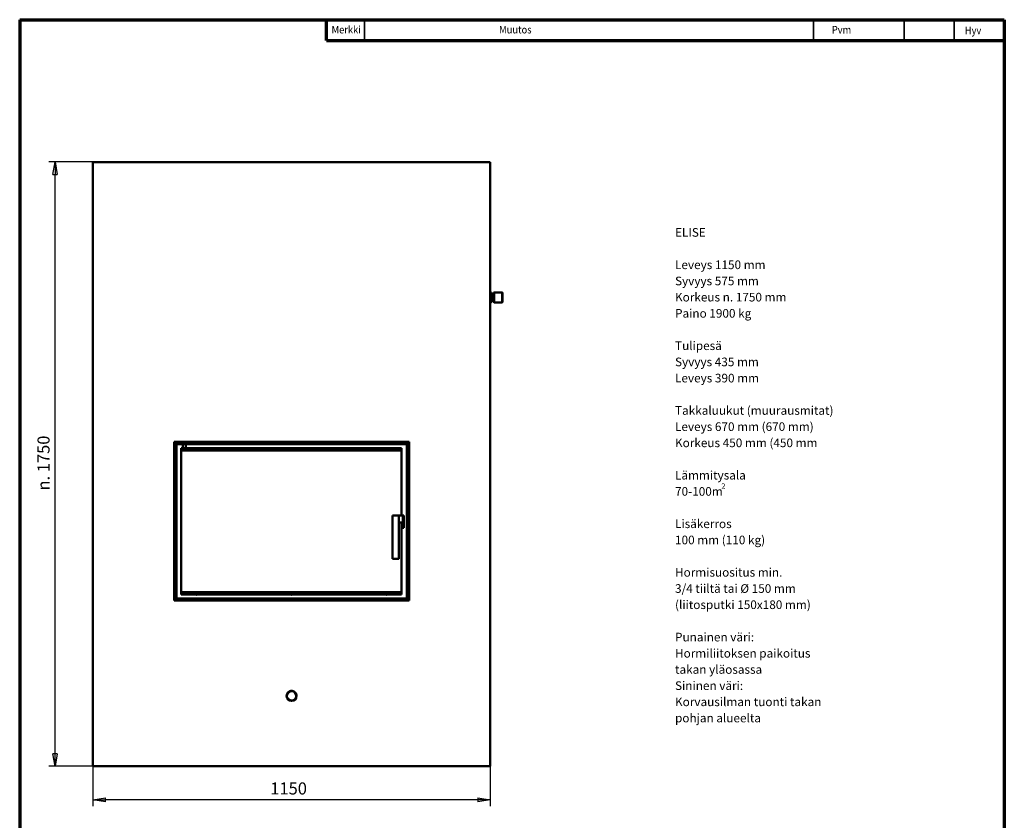
# Model space of a CAD drawing. Units: millimetres. Extents: x -833 to 2018, y -664 to 3446.
# Drawn here: x -833 to 2018, y 1127 to 3446 of the extents above; entities that cross this region are included whole.
import ezdxf
from ezdxf.enums import TextEntityAlignment as Align

# ---------------------------------------------------------------- set-up
doc = ezdxf.new("R2010")
doc.units = ezdxf.units.MM
doc.header["$MEASUREMENT"] = 0
for name, color, linetype, lineweight in [('1 Muotoviivat', 7, 'Continuous', 35), ('4 Tekstit', 7, 'Continuous', 35), ('6 Mitat', 7, 'Continuous', 35), ('9 Lomakkeet', 7, 'Continuous', 35)]:
    doc.layers.add(name, color=color, linetype=linetype, lineweight=lineweight)
doc.styles.add('Arial', font='ARIAL.TTF')
doc.dimstyles.new('Vertex Style', dxfattribs={"dimscale": 10, "dimtxt": 0.18, "dimasz": 3.6, "dimexe": 1.8, "dimexo": 0.0625, "dimgap": 1.7, "dimtad": 1, "dimdec": 1, "dimdsep": 46, "dimtxsty": 'Arial', "dimblk1": 'CLOSED', "dimblk2": 'CLOSED', "dimsah": 1, "dimcen": 0.09, "dimdle": 1.8, "dimclrd": 160, "dimclre": 160, "dimadec": 1, "dimazin": 2, "dimtfac": 0.65, "dimtdec": 4, "dimtmove": 0, "dimatfit": 3, "dimfxl": 1, "dimtolj": 1, "dimtzin": 0, "dimlwd": 25, "dimlwe": 25, "dimarcsym": 0})

# ---------------------------------------------------------------- blocks, each defined once
blk = doc.blocks.new('_CLOSED')
at = {"color": 0, "linetype": 'ByBlock', "lineweight": -2}
for p, q in [((-1, 0.166667), (0, 0)), ((-1, 0.166667), (-1, -0.166667)), ((0, 0), (-1, -0.166667)), ((0, 0), (-1, 0))]:
    blk.add_line(p, q, dxfattribs=at)
blk = doc.blocks.new('*D15')
at = {"layer": '6 Mitat', "color": 160, "lineweight": 25}
for p, q in [((-621, 3033.4), (-748.3, 3033.4)), ((-730.3, 1319.4), (-730.3, 2997.4)), ((-621, 1283.4), (-748.3, 1283.4))]:
    blk.add_line(p, q, dxfattribs=at)
at = {"layer": 'Defpoints', "color": 0}
for p in [(-730.3, 3033.4), (-620.4, 3033.4), (-620.4, 1283.4)]:
    blk.add_point(p, dxfattribs=at)
at = {"layer": '6 Mitat', "color": 160, "lineweight": 25, "xscale": 36, "yscale": 36, "zscale": 36}
for p, rotation in [((-730.3, 3033.4), 90), ((-730.3, 1283.4), 270)]:
    blk.add_blockref('_CLOSED', p, dxfattribs=dict(at, rotation=rotation))
at = {"layer": '6 Mitat', "color": 0, "lineweight": 35, "insert": (-763.5, 2161.6), "char_height": 35, "attachment_point": 5, "rotation": 90, "style": 'Arial'}
blk.add_mtext('\\A1;n. 1750', dxfattribs=at)
blk = doc.blocks.new('*D16')
at = {"layer": '6 Mitat', "color": 160, "lineweight": 25}
for p, q in [((-620.4, 1282.8), (-620.4, 1168.1)), ((529.6, 1282.8), (529.6, 1168.1)), ((493.6, 1186.1), (-584.4, 1186.1))]:
    blk.add_line(p, q, dxfattribs=at)
at = {"layer": 'Defpoints', "color": 0}
for p in [(-620.4, 1283.4), (529.6, 1283.4), (-620.4, 1186.1)]:
    blk.add_point(p, dxfattribs=at)
at = {"layer": '6 Mitat', "color": 160, "lineweight": 25, "xscale": 36, "yscale": 36, "zscale": 36, "rotation": 180}
blk.add_blockref('_CLOSED', (-620.4, 1186.1), dxfattribs=at)
at = {"layer": '6 Mitat', "color": 160, "lineweight": 25, "xscale": 36, "yscale": 36, "zscale": 36}
blk.add_blockref('_CLOSED', (529.6, 1186.1), dxfattribs=at)
at = {"layer": '6 Mitat', "color": 0, "lineweight": 35, "insert": (-54.1, 1219.3), "char_height": 35, "attachment_point": 5, "style": 'Arial'}
blk.add_mtext('\\A1;1150', dxfattribs=at)
blk = doc.blocks.new('Elise_PL_laatikko_kok')
at = {"layer": '1 Muotoviivat', "color": 7, "linetype": 'Continuous', "lineweight": 50, "ltscale": 30}
for p, q in [((-575, 0), (-575, 1750)), ((575, 1750), (-575, 1750)), ((575, 0), (575, 1750)), ((576, 1343.5), (576, 1372.5)), ((576, 1372.5), (577, 1372.5)), ((577, 1372.5), (577, 1343.5)), ((578, 1344.5), (578, 1371.5)), ((579, 1347), (579, 1369)), ((579, 1369), (585, 1369)), ((586, 1372.5), (609, 1372.5)), ((577, 1343.5), (576, 1343.5)), ((585, 1347), (579, 1347)), ((609, 1343.5), (586, 1343.5)), ((-340, 480), (-340, 940)), ((-340, 940), (340, 940)), ((-336.5, 936), (336.5, 936)), ((-336.5, 483), (-336.5, 936)), ((-333.5, 486), (-333.5, 933)), ((-333.5, 933), (333.5, 933)), ((-319.5, 921), (318.5, 921)), ((-319.5, 915), (-319.5, 921)), ((-319.5, 504), (-319.5, 915)), ((318.5, 915), (-319.5, 915)), ((-314.5, 936), (-314.5, 937)), ((-314.5, 921), (-314.5, 933)), ((-306.5, 937), (-306.5, 936)), ((-306.5, 933), (-306.5, 921)), ((-255, 936), (-255, 940)), ((-230, 936), (-230, 940)), ((-198, 940), (-198, 936)), ((-197, 936), (-197, 940)), ((-197, 940), (-197, 936)), ((-196, 940), (-196, 936)), ((-193.9, 936), (-193.9, 940)), ((-193.6, 940), (-193.6, 936)), ((-181.4, 936), (-181.4, 940)), ((-181.1, 940), (-181.1, 936)), ((-168.9, 936), (-168.9, 940)), ((-168.6, 940), (-168.6, 936)), ((-156.4, 936), (-156.4, 940)), ((-156.1, 940), (-156.1, 936)), ((-143.9, 936), (-143.9, 940)), ((-143.6, 940), (-143.6, 936)), ((-131.4, 936), (-131.4, 940)), ((-131.1, 940), (-131.1, 936)), ((-118.9, 936), (-118.9, 940)), ((-118.6, 940), (-118.6, 936)), ((-106.4, 936), (-106.4, 940)), ((-106.1, 940), (-106.1, 936)), ((-93.9, 936), (-93.9, 940)), ((-93.6, 940), (-93.6, 936)), ((-81.4, 936), (-81.4, 940)), ((-81.1, 940), (-81.1, 936)), ((-68.9, 936), (-68.9, 940)), ((-68.6, 940), (-68.6, 936)), ((-56.4, 936), (-56.4, 940)), ((-56.1, 940), (-56.1, 936)), ((-43.9, 936), (-43.9, 940)), ((-43.6, 940), (-43.6, 936)), ((-31.4, 936), (-31.4, 940)), ((-31.1, 940), (-31.1, 936)), ((-18.9, 936), (-18.9, 940)), ((-18.6, 940), (-18.6, 936)), ((-6.4, 936), (-6.4, 940)), ((-0.7, 940), (-0.7, 936)), ((0, 936), (0, 940)), ((0, 940), (0, 936)), ((0.7, 936), (0.7, 940)), ((6.4, 940), (6.4, 936)), ((18.6, 936), (18.6, 940)), ((18.9, 940), (18.9, 936)), ((31.1, 936), (31.1, 940)), ((31.4, 940), (31.4, 936)), ((43.6, 936), (43.6, 940)), ((43.9, 940), (43.9, 936)), ((56.1, 936), (56.1, 940)), ((56.4, 940), (56.4, 936)), ((68.6, 936), (68.6, 940)), ((68.9, 940), (68.9, 936)), ((81.1, 936), (81.1, 940)), ((81.4, 940), (81.4, 936)), ((93.6, 936), (93.6, 940)), ((93.9, 940), (93.9, 936)), ((106.1, 936), (106.1, 940)), ((106.4, 940), (106.4, 936)), ((118.6, 936), (118.6, 940)), ((118.9, 940), (118.9, 936)), ((131.1, 936), (131.1, 940)), ((131.4, 940), (131.4, 936)), ((143.6, 936), (143.6, 940)), ((143.9, 940), (143.9, 936)), ((156.1, 936), (156.1, 940)), ((156.4, 940), (156.4, 936)), ((168.6, 936), (168.6, 940)), ((168.9, 940), (168.9, 936)), ((181.1, 936), (181.1, 940)), ((181.4, 940), (181.4, 936)), ((193.6, 936), (193.6, 940)), ((193.9, 940), (193.9, 936)), ((196, 936), (196, 940)), ((197, 936), (197, 940)), ((198.8, 940), (198.8, 936)), ((199.7, 936), (199.7, 940)), ((230, 936), (230, 940)), ((255, 936), (255, 940)), ((318.5, 921), (318.5, 915)), ((318.5, 915), (318.5, 726)), ((333.5, 933), (333.5, 486)), ((336.5, 936), (336.5, 483)), ((340, 940), (340, 480)), ((310, 726), (292, 726)), ((292, 601), (292, 726)), ((310, 726), (321.6, 726)), ((310, 726), (310, 601)), ((324.5, 726), (321.6, 726)), ((321.6, 726), (321.6, 706)), ((324.5, 706), (324.5, 726)), ((336.5, 720.5), (340, 720.5)), ((336.5, 719), (340, 719)), ((310, 706), (321.6, 706)), ((318.5, 706), (318.5, 504)), ((319.5, 706), (319.5, 702)), ((319.5, 702), (324.5, 702)), ((319.5, 702), (319.5, 697)), ((319.5, 697), (319.5, 691)), ((319.5, 697), (324.5, 697)), ((319.5, 691), (324.5, 691)), ((321.6, 706), (324.5, 706)), ((324.5, 702), (324.5, 706)), ((324.5, 697), (324.5, 702)), ((324.5, 691), (324.5, 697)), ((340, 711), (336.5, 711)), ((336.5, 709.5), (340, 709.5)), ((333.5, 486), (-333.5, 486)), ((-319.5, 504), (318.5, 504)), ((-319.5, 498), (-319.5, 504)), ((318.5, 498), (-319.5, 498)), ((-0.7, 498), (-0.7, 497.1)), ((0, 497), (0, 498)), ((0, 498), (0, 497)), ((0.7, 497.1), (0.7, 498)), ((318.5, 504), (318.5, 498)), ((340, 480), (-340, 480)), ((336.5, 483), (-336.5, 483)), ((-255, 480), (-255, 483)), ((-230, 480), (-230, 483)), ((-198, 480.4), (-198.4, 480)), ((-198, 483), (-198, 480.4)), ((-198, 480.4), (-197, 481.3)), ((-197, 481.3), (-197, 483)), ((-197, 483), (-197, 481.4)), ((-197, 481.4), (-196, 482.4)), ((-197, 481.3), (-197, 481.4)), ((-196, 483), (-196, 482.4)), ((-193.9, 481.3), (-193.9, 483)), ((-193.9, 481.3), (-193.6, 481.4)), ((-193.6, 483), (-193.6, 481.4)), ((-181.4, 481.4), (-181.4, 483)), ((-181.4, 481.4), (-181.1, 481.3)), ((-181.1, 483), (-181.1, 481.3)), ((-168.9, 481.3), (-168.9, 483)), ((-168.9, 481.3), (-168.6, 481.4)), ((-168.6, 483), (-168.6, 481.4)), ((-156.4, 481.4), (-156.4, 483)), ((-156.4, 481.4), (-156.1, 481.3)), ((-156.1, 483), (-156.1, 481.3)), ((-143.9, 481.3), (-143.9, 483)), ((-143.9, 481.3), (-143.6, 481.4)), ((-143.6, 483), (-143.6, 481.4)), ((-131.4, 481.4), (-131.4, 483)), ((-131.4, 481.4), (-131.1, 481.3)), ((-131.1, 483), (-131.1, 481.3)), ((-118.9, 481.3), (-118.9, 483)), ((-118.9, 481.3), (-118.6, 481.4)), ((-118.6, 483), (-118.6, 481.4)), ((-106.4, 481.4), (-106.4, 483)), ((-106.4, 481.4), (-106.1, 481.3)), ((-106.1, 483), (-106.1, 481.3)), ((-93.9, 481.3), (-93.9, 483)), ((-93.9, 481.3), (-93.6, 481.4)), ((-93.6, 483), (-93.6, 481.4)), ((-81.4, 481.4), (-81.4, 483)), ((-81.4, 481.4), (-81.1, 481.3)), ((-81.1, 483), (-81.1, 481.3)), ((-68.9, 481.3), (-68.9, 483)), ((-68.9, 481.3), (-68.6, 481.4)), ((-68.6, 483), (-68.6, 481.4)), ((-56.4, 481.4), (-56.4, 483)), ((-56.4, 481.4), (-56.1, 481.3)), ((-56.1, 483), (-56.1, 481.3)), ((-43.9, 481.3), (-43.9, 483)), ((-43.9, 481.3), (-43.6, 481.4)), ((-43.6, 483), (-43.6, 481.4)), ((-31.4, 481.4), (-31.4, 483)), ((-31.4, 481.4), (-31.1, 481.3)), ((-31.1, 483), (-31.1, 481.3)), ((-18.9, 481.3), (-18.9, 483)), ((-18.9, 481.3), (-18.6, 481.4)), ((-18.6, 483), (-18.6, 481.4)), ((-6.4, 481.4), (-6.4, 483)), ((-6.4, 481.4), (-2, 480)), ((-0.7, 483), (-0.7, 480)), ((0, 480), (0, 483)), ((0, 483), (0, 480)), ((0.7, 480), (0.7, 483)), ((2, 480), (6.4, 481.4)), ((6.4, 483), (6.4, 481.4)), ((18.6, 481.4), (18.6, 483)), ((18.6, 481.4), (18.9, 481.3)), ((18.9, 483), (18.9, 481.3)), ((31.1, 481.3), (31.1, 483)), ((31.1, 481.3), (31.4, 481.4)), ((31.4, 483), (31.4, 481.4)), ((43.6, 481.4), (43.6, 483)), ((43.6, 481.4), (43.9, 481.3)), ((43.9, 483), (43.9, 481.3)), ((56.1, 481.3), (56.1, 483)), ((56.1, 481.3), (56.4, 481.4)), ((56.4, 483), (56.4, 481.4)), ((68.6, 481.4), (68.6, 483)), ((68.6, 481.4), (68.9, 481.3)), ((68.9, 483), (68.9, 481.3)), ((81.1, 481.3), (81.1, 483)), ((81.1, 481.3), (81.4, 481.4)), ((81.4, 483), (81.4, 481.4)), ((93.6, 481.4), (93.6, 483)), ((93.6, 481.4), (93.9, 481.3)), ((93.9, 483), (93.9, 481.3)), ((106.1, 481.3), (106.1, 483)), ((106.1, 481.3), (106.4, 481.4)), ((106.4, 483), (106.4, 481.4)), ((118.6, 481.4), (118.6, 483)), ((118.6, 481.4), (118.9, 481.3)), ((118.9, 483), (118.9, 481.3)), ((131.1, 481.3), (131.1, 483)), ((131.1, 481.3), (131.4, 481.4)), ((131.4, 483), (131.4, 481.4)), ((143.6, 481.4), (143.6, 483)), ((143.6, 481.4), (143.9, 481.3)), ((143.9, 483), (143.9, 481.3)), ((156.1, 481.3), (156.1, 483)), ((156.1, 481.3), (156.4, 481.4)), ((156.4, 483), (156.4, 481.4)), ((168.6, 481.4), (168.6, 483)), ((168.6, 481.4), (168.9, 481.3)), ((168.9, 483), (168.9, 481.3)), ((181.1, 481.3), (181.1, 483)), ((181.1, 481.3), (181.4, 481.4)), ((181.4, 483), (181.4, 481.4)), ((193.6, 481.4), (193.6, 483)), ((193.6, 481.4), (193.9, 481.3)), ((193.9, 483), (193.9, 481.3)), ((196, 482.4), (196, 483)), ((196, 482.4), (197, 481.4)), ((197, 481.4), (197, 483)), ((197, 481.4), (198.4, 480)), ((198.8, 483), (198.8, 480)), ((199.7, 480), (199.7, 483)), ((230, 480), (230, 483)), ((255, 480), (255, 483)), ((575, 0), (-575, 0))]:
    blk.add_line(p, q, dxfattribs=at)
for points in [[(585, 1371.5), (585, 1344.5), (585, 1344.5)], [(586, 1343.5), (586, 1343.5), (586, 1372.5)], [(609, 1372.5), (609, 1343.5), (609, 1343.5)], [(610, 1344.5), (610, 1344.5), (610, 1371.5)], [(-306.5, 937), (-306.5, 937), (-314.5, 937)], [(292, 601), (310, 601), (310, 601)]]:
    blk.add_lwpolyline(points, dxfattribs=at)
for radius in [14.5, 13.5]:
    blk.add_circle((0, 204), radius, dxfattribs=at)
for centre, radius, start, end in [((576, 1371.5), 1, 90, 180), ((577, 1371.5), 1, 0, 90), ((579, 1370), 1, 180, 270), ((586, 1371.5), 1, 90, 180), ((609, 1371.5), 1, 0, 90), ((576, 1344.5), 1, 180, 270), ((577, 1344.5), 1, 270, 0), ((579, 1346), 1, 90, 180), ((586, 1344.5), 1, 180, 270), ((609, 1344.5), 1, 270, 0), ((-275.5, 503), 6, 236.7615, 302.9379), ((0, 507), 10, 245.1266, 294.9577), ((274.5, 503), 6, 237.007, 303.1566), ((0, 204), 14.5, 169.7084, 174.5059), ((0, 204), 14.5, 187.9445, 192.7879), ((0, 204), 14.5, 160.5901, 165.3716), ((0, 204), 14.5, 197.0622, 201.9391), ((0, 204), 14.5, 151.4716, 156.2403), ((0, 204), 14.5, 142.3528, 147.1114), ((0, 204), 14.5, 133.2338, 137.9844), ((0, 204), 14.5, 124.1144, 128.8588), ((0, 204), 14.5, 114.9947, 119.7345), ((0, 204), 14.5, 105.8746, 110.6112), ((0, 204), 14.5, 96.754, 101.4888), ((0, 204), 14.5, 87.633, 92.367), ((0, 204), 14.5, 78.5112, 83.246), ((0, 204), 14.5, 69.3888, 74.1254), ((0, 204), 14.5, 60.2655, 65.0053), ((0, 204), 14.5, 51.1412, 55.8856), ((0, 204), 14.5, 42.0156, 46.7662), ((0, 204), 14.5, 32.8886, 37.6472), ((0, 204), 14.5, 23.7597, 28.5284), ((0, 204), 14.5, 338.0609, 342.9378), ((0, 204), 14.5, 14.6284, 19.4099), ((0, 204), 14.5, 8.9901, 9.0085), ((0, 204), 14.5, 350.9864, 351.0156), ((0, 204), 14.5, 206.1798, 211.1013), ((0, 204), 14.5, 215.2973, 220.2806), ((0, 204), 14.5, 224.4147, 229.4882), ((0, 204), 14.5, 233.5319, 238.7486), ((0, 204), 14.5, 242.6491, 248.1249), ((0, 204), 14.5, 251.8013, 252.9918), ((0, 204), 14.5, 260.176, 262.2776), ((0, 204), 14.5, 268.7285, 270.7677), ((0, 204), 14.5, 278.3934, 279.0998), ((0, 204), 14.5, 282.1512, 288.2339), ((0, 204), 14.5, 291.8751, 297.3509), ((0, 204), 14.5, 301.2513, 306.4681), ((0, 204), 14.5, 310.5117, 315.5853), ((0, 204), 14.5, 319.7194, 324.7027), ((0, 204), 14.5, 328.8986, 333.8202)]:
    blk.add_arc(centre, radius, start, end, dxfattribs=at)
for centre, major_axis, start_param, end_param in [((-200, 500.4), (0, -20), 0.108846, 0.309703), ((-187.5, 462.4), (0, 20), 5.973482, 6.592888), ((-175, 500.4), (0, -20), 5.973482, 6.592888), ((-162.5, 462.4), (0, 20), 5.973482, 6.592888), ((-150, 500.4), (0, -20), 5.973482, 6.592888), ((-137.5, 462.4), (0, 20), 5.973482, 6.592888), ((-125, 500.4), (0, -20), 5.973482, 6.592888), ((-112.5, 462.4), (0, 20), 5.973482, 6.592888), ((-100, 500.4), (0, -20), 5.973482, 6.592888), ((-87.5, 462.4), (0, 20), 5.973482, 6.592888), ((-75, 500.4), (0, -20), 5.973482, 6.592888), ((-62.5, 462.4), (0, 20), 5.973482, 6.592888), ((-50, 500.4), (0, -20), 5.973482, 6.592888), ((-37.5, 462.4), (0, 20), 5.973482, 6.592888), ((-25, 500.4), (0, -20), 5.973482, 6.592888), ((-12.5, 462.4), (0, 20), 5.973482, 6.592888), ((12.5, 462.4), (0, 20), 5.973482, 6.592888), ((25, 500.4), (0, -20), 5.973482, 6.592888), ((37.5, 462.4), (0, 20), 5.973482, 6.592888), ((50, 500.4), (0, -20), 5.973482, 6.592888), ((62.5, 462.4), (0, 20), 5.973482, 6.592888), ((75, 500.4), (0, -20), 5.973482, 6.592888), ((87.5, 462.4), (0, 20), 5.973482, 6.592888), ((100, 500.4), (0, -20), 5.973482, 6.592888), ((112.5, 462.4), (0, 20), 5.973482, 6.592888), ((125, 500.4), (0, -20), 5.973482, 6.592888), ((137.5, 462.4), (0, 20), 5.973482, 6.592888), ((150, 500.4), (0, -20), 5.973482, 6.592888), ((162.5, 462.4), (0, 20), 5.973482, 6.592888), ((175, 500.4), (0, -20), 5.973482, 6.592888), ((187.5, 462.4), (0, 20), 5.973482, 6.592888), ((200, 500.4), (0, -20), 5.973482, 6.17434)]:
    blk.add_ellipse(centre, major_axis=major_axis, ratio=1, start_param=start_param, end_param=end_param, dxfattribs=at)
blk = doc.blocks.new('GROUP_1_146abf5e-c465-4249-b071-63a0e8516e3d')
at = {"layer": '9 Lomakkeet', "color": 7, "linetype": 'Continuous', "lineweight": 70, "ltscale": 30}
for p, q in [((-832.5, 3445.5), (2017.5, 3445.5)), ((-832.5, 3445.5), (-832.5, -664.5)), ((55.5, 3385.5), (55.5, 3445.5)), ((55.5, 3445.5), (2017.5, 3445.5)), ((2017.5, 3445.5), (2017.5, -664.5)), ((55.5, 3385.5), (2017.5, 3385.5))]:
    blk.add_line(p, q, dxfattribs=at)
at = {"layer": '9 Lomakkeet', "color": 7, "linetype": 'Continuous', "lineweight": 35, "ltscale": 30}
for p, q in [((165.5, 3385.5), (165.5, 3445.5)), ((1465.5, 3385.5), (1465.5, 3445.5)), ((1727.5, 3445.5), (1727.5, 3385.5)), ((1872.5, 3385.5), (1872.5, 3445.5))]:
    blk.add_line(p, q, dxfattribs=at)
at = {"layer": '4 Tekstit', "color": 7, "lineweight": 25, "style": 'Arial', "width": 0.9}
for s, p in [('Merkki', (70.2, 3398.8)), ('Muutos', (555.2, 3398.8)), ('Pvm', (1518.3, 3398.5))]:
    blk.add_text(s, height=22, dxfattribs=at).set_placement(p, align=Align.BOTTOM_LEFT)
blk.add_text('Hyv', height=22, dxfattribs=at).set_placement((1903.1, 3425.5), align=Align.TOP_LEFT)

msp = doc.modelspace()

# ---------------------------------------------------------------- block references
at = {"color": 7, "linetype": 'ByBlock'}
for name, p in [('GROUP_1_146abf5e-c465-4249-b071-63a0e8516e3d', (0, 0)), ('Elise_PL_laatikko_kok', (-45.37, 1283.38))]:
    msp.add_blockref(name, p, dxfattribs=at)

# ---------------------------------------------------------------- texts
at = {"layer": '4 Tekstit', "color": 7, "lineweight": 35, "style": 'Arial'}
for s, height, p in [('ELISE', 25, (1064.41, 2809.19)), ('Leveys 1150 mm', 25, (1064.41, 2715.44)), ('Syvyys 575 mm', 25, (1064.41, 2668.57)), ('Korkeus n. 1750 mm', 25, (1064.41, 2621.69)), ('Paino 1900 kg', 25, (1064.41, 2574.82)), ('Tulipesä', 25, (1064.41, 2481.07)), ('Syvyys 435 mm', 25, (1064.41, 2434.19)), ('Leveys 390 mm', 25, (1064.41, 2387.32)), ('Takkaluukut (muurausmitat)', 25, (1064.41, 2293.57)), ('Leveys 670 mm (670 mm)', 25, (1064.41, 2246.69)), ('Korkeus 450 mm (450 mm', 25, (1064.41, 2199.82)), ('Lämmitysala', 25, (1064.41, 2106.07)), ('70-100m', 25, (1064.41, 2059.19)), ('2', 15.62, (1198.39, 2082.32)), ('Lisäkerros', 25, (1064.41, 1965.44)), ('100 mm (110 kg)', 25, (1064.41, 1918.57)), ('Hormisuositus min.', 25, (1064.41, 1824.82)), ('3/4 tiiltä tai Ø 150 mm', 25, (1064.41, 1777.94)), ('(liitosputki 150x180 mm)', 25, (1064.41, 1731.07)), ('Punainen väri:', 25, (1064.41, 1637.32)), ('Hormiliitoksen paikoitus', 25, (1064.41, 1590.44)), ('takan yläosassa', 25, (1064.41, 1543.57)), ('Sininen väri:', 25, (1064.41, 1496.69)), ('Korvausilman tuonti takan', 25, (1064.41, 1449.82)), ('pohjan alueelta', 25, (1064.41, 1402.94))]:
    msp.add_text(s, height=height, dxfattribs=at).set_placement(p, align=Align.BOTTOM_LEFT)

# ---------------------------------------------------------------- dimensions: what is measured, and where the dimension line sits
at = {"layer": '6 Mitat', "color": 7, "lineweight": 35}
dim = msp.add_linear_dim(base=(-730.34, 3033.38), p1=(-620.37, 1283.38), p2=(-620.37, 3033.38), angle=90, dimstyle='Vertex Style', override={"dimtxt": 3.5, "dimgap": 1.53125, "dimpost": 'n. <>', "dimtxsty": 'Arial', "dimcen": 0}, dxfattribs=at)
dim.commit()
dim.dimension.update_dxf_attribs({"geometry": '*D15', "text_midpoint": (-730.34, 2161.56), "dimtype": 160})
dim = msp.add_linear_dim(base=(-620.37, 1186.14), p1=(529.63, 1283.38), p2=(-620.37, 1283.38), dimstyle='Vertex Style', override={"dimtxt": 3.5, "dimgap": 1.53125, "dimtxsty": 'Arial', "dimcen": 0}, dxfattribs=at)
dim.commit()
dim.dimension.update_dxf_attribs({"geometry": '*D16', "text_midpoint": (-54.06, 1186.14), "dimtype": 160})

doc.saveas('drawing.dxf')
